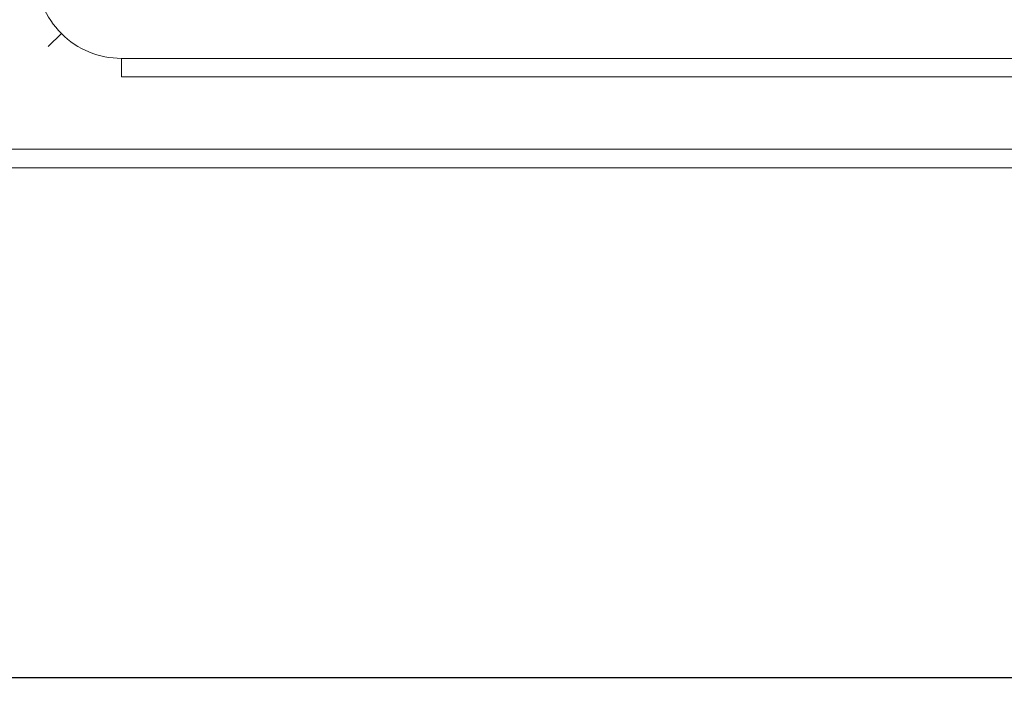
# Model space of a CAD drawing. Units: millimetres. Extents: x 256 to 1253, y -188 to 515.
# Drawn here: x 401 to 454, y 211 to 248 of the extents above; entities that cross this region are included whole.
import ezdxf

# ---------------------------------------------------------------- set-up
doc = ezdxf.new("R2010")
doc.units = ezdxf.units.MM
doc.header["$MEASUREMENT"] = 0
doc.layers.add('_Layer_', color=7, linetype='Continuous')
doc.layers.add('레이어 1', color=7, linetype='Continuous', lineweight=0)
doc.styles.add('SLDTEXTSTYLE0', font='txt')
doc.dimstyles.new('ISO-25', dxfattribs={"dimtxt": 10, "dimasz": 10, "dimexe": 1.25, "dimexo": 0.625, "dimtad": 1, "dimdec": 0, "dimtxsty": 'SLDTEXTSTYLE0', "dimcen": 2.5, "dimadec": 0, "dimazin": 0, "dimtfac": 1, "dimtdec": 0, "dimtmove": 0, "dimatfit": 3, "dimfxl": 1, "dimarcsym": 0})

# ---------------------------------------------------------------- blocks, each defined once
blk = doc.blocks.new('Block_7')
at = {"layer": '레이어 1', "color": 7, "true_color": 0xffffff}
for p, q in [((68.351, -179.858), (68.191, -180.019)), ((69.09, -180.164), (136.245, -180.164)), ((69.09, -180.164), (69.09, -180.391)), ((136.245, -180.391), (69.09, -180.391)), ((55.984, -181.282), (163.068, -181.282)), ((163.068, -181.509), (55.984, -181.509))]:
    blk.add_line(p, q, dxfattribs=at)
blk.add_open_spline([(68.046, -179.12), (68.046, -179.397), (68.156, -179.663), (68.351, -179.858), (68.547, -180.054), (68.813, -180.164), (69.09, -180.164)], degree=3, knots=[0, 0, 0, 0, 1, 1, 1, 2, 2, 2, 2], dxfattribs=at)
blk = doc.blocks.new('*D13')
at = {"layer": '_Layer_', "color": 0, "lineweight": -2, "transparency": 16777216}
for p, q in [((344.035, 244.574), (344.035, 211.441)), ((824.035, 244.574), (824.035, 211.441)), ((354.035, 212.691), (814.035, 212.691))]:
    blk.add_line(p, q, dxfattribs=at)
at = {"layer": '_Layer_', "color": 0, "transparency": 16777216}
for points in [[(354.035, 214.357), (354.035, 211.024), (344.035, 212.691)], [(814.035, 214.357), (814.035, 211.024), (824.035, 212.691)]]:
    blk.add_solid(points, dxfattribs=at)
at = {"layer": 'Defpoints', "color": 0, "transparency": 16777216}
for p in [(344.035, 245.199), (824.035, 245.199), (824.035, 212.691)]:
    blk.add_point(p, dxfattribs=at)
at = {"layer": '_Layer_', "color": 0, "transparency": 16777216, "insert": (584.035, 218.316), "char_height": 10, "attachment_point": 5, "style": 'SLDTEXTSTYLE0'}
blk.add_mtext('480', dxfattribs=at)

msp = doc.modelspace()

# ---------------------------------------------------------------- block references
at = {"layer": '_Layer_', "xscale": 4.389495215919927, "yscale": 4.389495215919927, "zscale": 4.389495215919927}
msp.add_blockref('Block_7', (103.271, 1036.952), dxfattribs=at)

# ---------------------------------------------------------------- dimensions: what is measured, and where the dimension line sits
at = {"layer": '_Layer_'}
dim = msp.add_linear_dim(base=(824.035, 212.691), p1=(344.035, 245.199), p2=(824.035, 245.199), dimstyle='ISO-25', dxfattribs=at)
dim.commit()
dim.dimension.update_dxf_attribs({"geometry": '*D13', "text_midpoint": (584.035, 212.691), "dimtype": 160})

doc.saveas('drawing.dxf')
